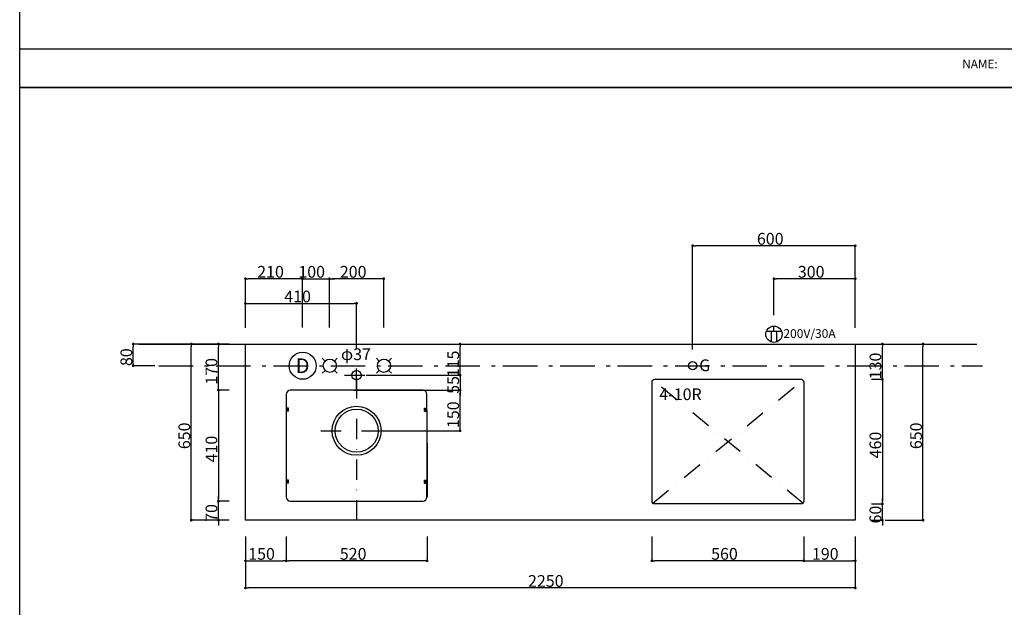
# Model space of a CAD drawing. Extents: x 96823 to 235585, y 11660 to 24356.
# Drawn here: x 101953 to 105586, y 15513 to 17681 of the extents above; entities that cross this region are included whole.
import ezdxf
from ezdxf.enums import TextEntityAlignment as Align

# ---------------------------------------------------------------- set-up
doc = ezdxf.new("R2010")
doc.units = 0
doc.header["$LTSCALE"] = 20
doc.header["$PDMODE"] = 1
doc.header["$PDSIZE"] = -2
doc.linetypes.add('___C_____C_V-6', pattern=[10.583062, 6.35, -2.116125, 0.705409, -1.411529])
doc.linetypes.add('DASHDOT', pattern=[7.5, 3.75, -1.875, 0.00254, -1.87246])
doc.layers.get('0').update_dxf_attribs({"linetype": 'CONTINUOUS'})
doc.layers.get('DEFPOINTS').update_dxf_attribs({"linetype": 'CONTINUOUS'})
for name, color, linetype in [('03-SESTUBI', 6, 'CONTINUOUS'), ('1', 7, 'CONTINUOUS'), ('__', 7, 'CONTINUOUS'), ('__-1', 7, 'CONTINUOUS'), ('__-2', 7, 'CONTINUOUS'), ('__-4', 7, 'CONTINUOUS'), ('ZUWAKU', 7, 'CONTINUOUS')]:
    doc.layers.add(name, color=color, linetype=linetype)
doc.styles.add('_______', font='txt', dxfattribs={"bigfont": 'ＭＳ ゴシック'})
doc.styles.add('YUGOTHIC_MEDIUM', font='txt', dxfattribs={"bigfont": 'YuGothic Medium'})
doc.dimstyles.new('SPEAC', dxfattribs={"dimtxt": 43.288773, "dimasz": 10.014893, "dimexe": 0, "dimexo": 60, "dimgap": 4, "dimtad": 1, "dimblk": 'DOT', "dimblk1": 'DOT', "dimblk2": 'DOT', "dimcen": 0, "dimazin": 3, "dimtfac": 1, "dimtix": 1, "dimtmove": 0, "dimatfit": 3})

# ---------------------------------------------------------------- blocks, each defined once
blk = doc.blocks.new('____-1')
at = {"layer": '__', "color": 7, "linetype": 'CONTINUOUS'}
blk.add_line((10291.2, 152.4), (-10291.2, 152.4), dxfattribs=at)
at = {"layer": '__', "color": 4, "style": 'YUGOTHIC_MEDIUM'}
blk.add_text('NAME:', height=79.65, dxfattribs=at).set_placement((-1596.2, 56), align=Align.TOP_LEFT)
blk = doc.blocks.new('_DOT')
at = {"color": 0, "linetype": 'BYBLOCK'}
blk.add_line((-0.5, 0), (-1, 0), dxfattribs=at)
at = {"color": 0, "linetype": 'BYBLOCK', "const_width": 0.5}
blk.add_lwpolyline([(-0.25, 0, 1), (0.25, 0, 1)], format="xyb", close=True, dxfattribs=at)
blk = doc.blocks.new('*D60')
at = {"layer": '__-2', "color": 0, "linetype": 'CONTINUOUS'}
for p, q in [((-942, 1983.4), (-802, 1983.4)), ((-802, 1343.4), (-802, 1973.4)), ((-942, 1333.4), (-802, 1333.4))]:
    blk.add_line(p, q, dxfattribs=at)
at = {"layer": 'DEFPOINTS', "color": 0}
for p in [(-1002, 1983.4), (-802, 1983.4), (-1002, 1333.4)]:
    blk.add_point(p, dxfattribs=at)
at = {"layer": '__-2', "color": 0, "xscale": 10.014892578125, "yscale": 10.014892578125, "zscale": 10.014892578125}
for p, rotation in [((-802, 1983.4), 90), ((-802, 1333.4), 270)]:
    blk.add_blockref('_DOT', p, dxfattribs=dict(at, rotation=rotation))
at = {"layer": '__-2', "color": 0, "style": '_______'}
blk.add_text('650', height=43.29, rotation=90, dxfattribs=at).set_placement((-806, 1595.5))
blk = doc.blocks.new('*D61')
at = {"layer": '__-2', "color": 0, "linetype": 'CONTINUOUS'}
for p, q in [((-3362, 1983.4), (-3502, 1983.4)), ((-3502, 1343.4), (-3502, 1973.4)), ((-3362, 1333.4), (-3502, 1333.4))]:
    blk.add_line(p, q, dxfattribs=at)
at = {"layer": 'DEFPOINTS', "color": 0}
for p in [(-3502, 1983.4), (-3302, 1983.4), (-3302, 1333.4)]:
    blk.add_point(p, dxfattribs=at)
at = {"layer": '__-2', "color": 0, "xscale": 10.014892578125, "yscale": 10.014892578125, "zscale": 10.014892578125}
for p, rotation in [((-3502, 1983.4), 90), ((-3502, 1333.4), 270)]:
    blk.add_blockref('_DOT', p, dxfattribs=dict(at, rotation=rotation))
at = {"layer": '__-2', "color": 0, "style": '_______'}
blk.add_text('650', height=43.29, rotation=90, dxfattribs=at).set_placement((-3506, 1595.5))
blk = doc.blocks.new('*D62')
at = {"layer": '__-2', "color": 0}
for p, q in [((-3302, 1273.4), (-3302, 1083.4)), ((-1052, 1273.4), (-1052, 1083.4)), ((-1062, 1083.4), (-3291.9, 1083.4))]:
    blk.add_line(p, q, dxfattribs=at)
at = {"layer": 'DEFPOINTS', "color": 0}
for p in [(-3302, 1333.4), (-1052, 1333.4), (-3302, 1083.4)]:
    blk.add_point(p, dxfattribs=at)
at = {"layer": '__-2', "color": 0, "xscale": 10.014892578125, "yscale": 10.014892578125, "zscale": 10.014892578125, "rotation": 180}
blk.add_blockref('_DOT', (-3302, 1083.4), dxfattribs=at)
at = {"layer": '__-2', "color": 0, "xscale": 10.014892578125, "yscale": 10.014892578125, "zscale": 10.014892578125}
blk.add_blockref('_DOT', (-1052, 1083.4), dxfattribs=at)
at = {"layer": '__-2', "color": 0, "style": '_______'}
blk.add_text('2250', height=43.29, dxfattribs=at).set_placement((-2259.4, 1087.4))
blk = doc.blocks.new('*D63')
at = {"layer": '__-2', "color": 0, "linetype": 'CONTINUOUS'}
for p, q in [((-3374.9, 1983.4), (-3716, 1983.4)), ((-3716, 1913.4), (-3716, 1973.4)), ((-3636, 1903.4), (-3716, 1903.4))]:
    blk.add_line(p, q, dxfattribs=at)
at = {"layer": 'DEFPOINTS', "color": 0}
for p in [(-3716, 1983.4), (-3314.9, 1983.4), (-3576, 1903.4)]:
    blk.add_point(p, dxfattribs=at)
at = {"layer": '__-2', "color": 0, "xscale": 10.014892578125, "yscale": 10.014892578125, "zscale": 10.014892578125}
for p, rotation in [((-3716, 1983.4), 90), ((-3716, 1903.4), 270)]:
    blk.add_blockref('_DOT', p, dxfattribs=dict(at, rotation=rotation))
at = {"layer": '__-2', "color": 0, "style": '_______'}
blk.add_text('80', height=43.29, rotation=90, dxfattribs=at).set_placement((-3720, 1902.2))
blk = doc.blocks.new('____-38')
at = {"layer": '03-SESTUBI', "color": 17}
blk.add_circle((-3091, 1903.4), 50, dxfattribs=at)
at = {"layer": '03-SESTUBI', "color": 17, "style": '_______'}
blk.add_text('D', height=54.1, dxfattribs=at).set_placement((-3091, 1903.4), align=Align.MIDDLE_CENTER)
blk = doc.blocks.new('____-39')
at = {"layer": '03-SESTUBI', "color": 17}
for p, q in [((-3018.8, 1931.3), (-3008.2, 1920.7)), ((-2973.7, 1920.7), (-2963.1, 1931.3)), ((-2818.8, 1931.3), (-2808.2, 1920.7)), ((-2773.7, 1920.7), (-2763.1, 1931.3)), ((-3018.8, 1875.5), (-3008.2, 1886.1)), ((-2973.7, 1886.1), (-2963.1, 1875.5)), ((-2818.8, 1875.5), (-2808.2, 1886.1)), ((-2773.7, 1886.1), (-2763.1, 1875.5))]:
    blk.add_line(p, q, dxfattribs=at)
for centre in [(-2991, 1903.4), (-2791, 1903.4)]:
    blk.add_circle(centre, 24.4, dxfattribs=at)
blk = doc.blocks.new('*D76')
at = {"layer": '__-2', "color": 0, "linetype": 'CONTINUOUS'}
for p, q in [((-3102, 2224.4), (-3112, 2224.4)), ((-3092, 2044.4), (-3092, 2224.4)), ((-3092, 2224.4), (-2992, 2224.4)), ((-2992, 2044.4), (-2992, 2224.4)), ((-2981.9, 2224.4), (-2971.9, 2224.4))]:
    blk.add_line(p, q, dxfattribs=at)
at = {"layer": 'DEFPOINTS', "color": 0}
for p in [(-2992, 2224.4), (-3092, 1984.4), (-2992, 1984.4)]:
    blk.add_point(p, dxfattribs=at)
at = {"layer": '__-2', "color": 0, "xscale": 10.014892578125, "yscale": 10.014892578125, "zscale": 10.014892578125}
blk.add_blockref('_DOT', (-3092, 2224.4), dxfattribs=at)
at = {"layer": '__-2', "color": 0, "xscale": 10.014892578125, "yscale": 10.014892578125, "zscale": 10.014892578125, "rotation": 180}
blk.add_blockref('_DOT', (-2992, 2224.4), dxfattribs=at)
at = {"layer": '__-2', "color": 0, "style": '_______'}
blk.add_text('100', height=43.29, dxfattribs=at).set_placement((-3106.9, 2228.4))
blk = doc.blocks.new('*D77')
at = {"layer": '__-2', "color": 0, "linetype": 'CONTINUOUS'}
for p, q in [((-2992, 2044.4), (-2992, 2224.4)), ((-2802, 2224.4), (-2981.9, 2224.4)), ((-2792, 2044.4), (-2792, 2224.4))]:
    blk.add_line(p, q, dxfattribs=at)
at = {"layer": 'DEFPOINTS', "color": 0}
for p in [(-2992, 2224.4), (-2992, 1984.4), (-2792, 1984.4)]:
    blk.add_point(p, dxfattribs=at)
at = {"layer": '__-2', "color": 0, "xscale": 10.014892578125, "yscale": 10.014892578125, "zscale": 10.014892578125, "rotation": 180}
blk.add_blockref('_DOT', (-2992, 2224.4), dxfattribs=at)
at = {"layer": '__-2', "color": 0, "xscale": 10.014892578125, "yscale": 10.014892578125, "zscale": 10.014892578125}
blk.add_blockref('_DOT', (-2792, 2224.4), dxfattribs=at)
at = {"layer": '__-2', "color": 0, "style": '_______'}
blk.add_text('200', height=43.29, dxfattribs=at).set_placement((-2953.8, 2228.4))
blk = doc.blocks.new('*D78')
at = {"layer": '__-2', "color": 0, "linetype": 'CONTINUOUS'}
for p, q in [((-3302, 2043.4), (-3302, 2224.4)), ((-3102, 2224.4), (-3291.9, 2224.4)), ((-3092, 2044.4), (-3092, 2224.4))]:
    blk.add_line(p, q, dxfattribs=at)
at = {"layer": 'DEFPOINTS', "color": 0}
for p in [(-3302, 2224.4), (-3302, 1983.4), (-3092, 1984.4)]:
    blk.add_point(p, dxfattribs=at)
at = {"layer": '__-2', "color": 0, "xscale": 10.014892578125, "yscale": 10.014892578125, "zscale": 10.014892578125, "rotation": 180}
blk.add_blockref('_DOT', (-3302, 2224.4), dxfattribs=at)
at = {"layer": '__-2', "color": 0, "xscale": 10.014892578125, "yscale": 10.014892578125, "zscale": 10.014892578125}
blk.add_blockref('_DOT', (-3092, 2224.4), dxfattribs=at)
at = {"layer": '__-2', "color": 0, "style": '_______'}
blk.add_text('210', height=43.29, dxfattribs=at).set_placement((-3258.8, 2228.4))
blk = doc.blocks.new('*D88')
at = {"layer": '__-2', "color": 0, "linetype": 'CONTINUOUS'}
for p, q in [((-2820, 1983.4), (-2510, 1983.4)), ((-2510, 1878.4), (-2510, 1973.4)), ((-2857, 1868.4), (-2510, 1868.4))]:
    blk.add_line(p, q, dxfattribs=at)
at = {"layer": 'DEFPOINTS', "color": 0}
for p in [(-2880, 1983.4), (-2510, 1983.4), (-2917, 1868.4)]:
    blk.add_point(p, dxfattribs=at)
at = {"layer": '__-2', "color": 0, "xscale": 10.014892578125, "yscale": 10.014892578125, "zscale": 10.014892578125}
for p, rotation in [((-2510, 1983.4), 90), ((-2510, 1868.4), 270)]:
    blk.add_blockref('_DOT', p, dxfattribs=dict(at, rotation=rotation))
at = {"layer": '__-2', "color": 0, "style": '_______'}
blk.add_text('115', height=43.29, rotation=90, dxfattribs=at).set_placement((-2514, 1861))
blk = doc.blocks.new('*D89')
at = {"layer": '__-2', "color": 0, "linetype": 'CONTINUOUS'}
for p, q in [((-2857, 1868.4), (-2510, 1868.4)), ((-2510, 1878.4), (-2510, 1888.4)), ((-2510, 1868.4), (-2510, 1813.4)), ((-2837, 1813.4), (-2510, 1813.4)), ((-2510, 1803.4), (-2510, 1793.4))]:
    blk.add_line(p, q, dxfattribs=at)
at = {"layer": 'DEFPOINTS', "color": 0}
for p in [(-2917, 1868.4), (-2897, 1813.4), (-2510, 1813.4)]:
    blk.add_point(p, dxfattribs=at)
at = {"layer": '__-2', "color": 0, "xscale": 10.014892578125, "yscale": 10.014892578125, "zscale": 10.014892578125}
for p, rotation in [((-2510, 1868.4), 270), ((-2510, 1813.4), 90)]:
    blk.add_blockref('_DOT', p, dxfattribs=dict(at, rotation=rotation))
at = {"layer": '__-2', "color": 0, "style": '_______'}
blk.add_text('55', height=43.29, rotation=90, dxfattribs=at).set_placement((-2514, 1799.7))
blk = doc.blocks.new('*D90')
at = {"layer": '__-2', "color": 0, "linetype": 'CONTINUOUS'}
for p, q in [((-2902, 1813.4), (-2510, 1813.4)), ((-2510, 1673.4), (-2510, 1803.4)), ((-2802, 1663.4), (-2510, 1663.4))]:
    blk.add_line(p, q, dxfattribs=at)
at = {"layer": 'DEFPOINTS', "color": 0}
for p in [(-2962, 1813.4), (-2510, 1813.4), (-2862, 1663.4)]:
    blk.add_point(p, dxfattribs=at)
at = {"layer": '__-2', "color": 0, "xscale": 10.014892578125, "yscale": 10.014892578125, "zscale": 10.014892578125}
for p, rotation in [((-2510, 1813.4), 90), ((-2510, 1663.4), 270)]:
    blk.add_blockref('_DOT', p, dxfattribs=dict(at, rotation=rotation))
at = {"layer": '__-2', "color": 0, "style": '_______'}
blk.add_text('150', height=43.29, rotation=90, dxfattribs=at).set_placement((-2514, 1673.5))
blk = doc.blocks.new('*D196')
at = {"layer": '__-2', "color": 0, "linetype": 'CONTINUOUS'}
for p, q in [((-3302, 1273.4), (-3302, 1183.4)), ((-3152, 1273.4), (-3152, 1183.4)), ((-3291.9, 1183.4), (-3162, 1183.4))]:
    blk.add_line(p, q, dxfattribs=at)
at = {"layer": 'DEFPOINTS', "color": 0}
for p in [(-3302, 1333.4), (-3152, 1333.4), (-3152, 1183.4)]:
    blk.add_point(p, dxfattribs=at)
at = {"layer": '__-2', "color": 0, "xscale": 10.014892578125, "yscale": 10.014892578125, "zscale": 10.014892578125, "rotation": 180}
blk.add_blockref('_DOT', (-3302, 1183.4), dxfattribs=at)
at = {"layer": '__-2', "color": 0, "xscale": 10.014892578125, "yscale": 10.014892578125, "zscale": 10.014892578125}
blk.add_blockref('_DOT', (-3152, 1183.4), dxfattribs=at)
at = {"layer": '__-2', "color": 0, "style": '_______'}
blk.add_text('150', height=43.29, dxfattribs=at).set_placement((-3291.9, 1187.4))
blk = doc.blocks.new('*D197')
at = {"layer": '__-2', "color": 0, "linetype": 'CONTINUOUS'}
for p, q in [((-3152, 1273.4), (-3152, 1183.4)), ((-2632, 1273.4), (-2632, 1183.4)), ((-2642, 1183.4), (-3141.9, 1183.4))]:
    blk.add_line(p, q, dxfattribs=at)
at = {"layer": 'DEFPOINTS', "color": 0}
for p in [(-3152, 1333.4), (-2632, 1333.4), (-3152, 1183.4)]:
    blk.add_point(p, dxfattribs=at)
at = {"layer": '__-2', "color": 0, "xscale": 10.014892578125, "yscale": 10.014892578125, "zscale": 10.014892578125, "rotation": 180}
blk.add_blockref('_DOT', (-3152, 1183.4), dxfattribs=at)
at = {"layer": '__-2', "color": 0, "xscale": 10.014892578125, "yscale": 10.014892578125, "zscale": 10.014892578125}
blk.add_blockref('_DOT', (-2632, 1183.4), dxfattribs=at)
at = {"layer": '__-2', "color": 0, "style": '_______'}
blk.add_text('520', height=43.29, dxfattribs=at).set_placement((-2953.8, 1187.4))
blk = doc.blocks.new('*D198')
at = {"layer": '__-2', "color": 0, "linetype": 'CONTINUOUS'}
for p, q in [((-3402, 1413.4), (-3402, 1423.4)), ((-3362, 1403.4), (-3402, 1403.4)), ((-3402, 1333.4), (-3402, 1403.4)), ((-3362, 1333.4), (-3402, 1333.4)), ((-3402, 1323.4), (-3402, 1313.4))]:
    blk.add_line(p, q, dxfattribs=at)
at = {"layer": 'DEFPOINTS', "color": 0}
for p in [(-3402, 1403.4), (-3302, 1403.4), (-3302, 1333.4)]:
    blk.add_point(p, dxfattribs=at)
at = {"layer": '__-2', "color": 0, "xscale": 10.014892578125, "yscale": 10.014892578125, "zscale": 10.014892578125}
for p, rotation in [((-3402, 1403.4), 270), ((-3402, 1333.4), 90)]:
    blk.add_blockref('_DOT', p, dxfattribs=dict(at, rotation=rotation))
at = {"layer": '__-2', "color": 0, "style": '_______'}
blk.add_text('70', height=43.29, rotation=90, dxfattribs=at).set_placement((-3406, 1327.2))
blk = doc.blocks.new('*D199')
at = {"layer": '__-2', "color": 0, "linetype": 'CONTINUOUS'}
for p, q in [((-3362, 1813.4), (-3402, 1813.4)), ((-3402, 1803.4), (-3402, 1413.4)), ((-3362, 1403.4), (-3402, 1403.4))]:
    blk.add_line(p, q, dxfattribs=at)
at = {"layer": 'DEFPOINTS', "color": 0}
for p in [(-3302, 1813.4), (-3402, 1403.4), (-3302, 1403.4)]:
    blk.add_point(p, dxfattribs=at)
at = {"layer": '__-2', "color": 0, "xscale": 10.014892578125, "yscale": 10.014892578125, "zscale": 10.014892578125}
for p, rotation in [((-3402, 1813.4), 90), ((-3402, 1403.4), 270)]:
    blk.add_blockref('_DOT', p, dxfattribs=dict(at, rotation=rotation))
at = {"layer": '__-2', "color": 0, "style": '_______'}
blk.add_text('410', height=43.29, rotation=90, dxfattribs=at).set_placement((-3406, 1546.6))
blk = doc.blocks.new('*D200')
at = {"layer": '__-2', "color": 0, "linetype": 'CONTINUOUS'}
for p, q in [((-3362, 1983.4), (-3402, 1983.4)), ((-3402, 1823.4), (-3402, 1973.4)), ((-3362, 1813.4), (-3402, 1813.4))]:
    blk.add_line(p, q, dxfattribs=at)
at = {"layer": 'DEFPOINTS', "color": 0}
for p in [(-3402, 1983.4), (-3302, 1983.4), (-3302, 1813.4)]:
    blk.add_point(p, dxfattribs=at)
at = {"layer": '__-2', "color": 0, "xscale": 10.014892578125, "yscale": 10.014892578125, "zscale": 10.014892578125}
for p, rotation in [((-3402, 1983.4), 90), ((-3402, 1813.4), 270)]:
    blk.add_blockref('_DOT', p, dxfattribs=dict(at, rotation=rotation))
at = {"layer": '__-2', "color": 0, "style": '_______'}
blk.add_text('170', height=43.29, rotation=90, dxfattribs=at).set_placement((-3406, 1833.5))
blk = doc.blocks.new('*D201')
at = {"layer": '__-2', "color": 0, "linetype": 'CONTINUOUS'}
for p, q in [((-3302, 2043.4), (-3302, 2133.4)), ((-3291.9, 2133.4), (-2902, 2133.4)), ((-2892, 1967.9), (-2892, 2133.4))]:
    blk.add_line(p, q, dxfattribs=at)
at = {"layer": 'DEFPOINTS', "color": 0}
for p in [(-2892, 2133.4), (-3302, 1983.4), (-2892, 1907.9)]:
    blk.add_point(p, dxfattribs=at)
at = {"layer": '__-2', "color": 0, "xscale": 10.014892578125, "yscale": 10.014892578125, "zscale": 10.014892578125, "rotation": 180}
blk.add_blockref('_DOT', (-3302, 2133.4), dxfattribs=at)
at = {"layer": '__-2', "color": 0, "xscale": 10.014892578125, "yscale": 10.014892578125, "zscale": 10.014892578125}
blk.add_blockref('_DOT', (-2892, 2133.4), dxfattribs=at)
at = {"layer": '__-2', "color": 0, "style": '_______'}
blk.add_text('410', height=43.29, dxfattribs=at).set_placement((-3158.8, 2137.4))
blk = doc.blocks.new('*D409')
at = {"layer": '__-2', "color": 0, "linetype": 'CONTINUOUS'}
for p, q in [((104286.1, 15774.1), (104286.1, 15684.1)), ((104846.1, 15774.1), (104846.1, 15684.1)), ((104836.1, 15684.1), (104296.1, 15684.1))]:
    blk.add_line(p, q, dxfattribs=at)
at = {"layer": 'DEFPOINTS', "color": 0}
for p in [(104286.1, 15834.1), (104846.1, 15834.1), (104286.1, 15684.1)]:
    blk.add_point(p, dxfattribs=at)
at = {"layer": '__-2', "color": 0, "xscale": 10.014892578125, "yscale": 10.014892578125, "zscale": 10.014892578125, "rotation": 180}
blk.add_blockref('_DOT', (104286.1, 15684.1), dxfattribs=at)
at = {"layer": '__-2', "color": 0, "xscale": 10.014892578125, "yscale": 10.014892578125, "zscale": 10.014892578125}
blk.add_blockref('_DOT', (104846.1, 15684.1), dxfattribs=at)
at = {"layer": '__-2', "color": 0, "style": '_______'}
blk.add_text('560', height=43.29, dxfattribs=at).set_placement((104504.3, 15688.1))
blk = doc.blocks.new('*D410')
at = {"layer": '__-2', "color": 0, "linetype": 'CONTINUOUS'}
for p, q in [((104846.1, 15774.1), (104846.1, 15684.1)), ((105036.1, 15774.1), (105036.1, 15684.1)), ((104856.1, 15684.1), (105026.1, 15684.1))]:
    blk.add_line(p, q, dxfattribs=at)
at = {"layer": 'DEFPOINTS', "color": 0}
for p in [(104846.1, 15834.1), (105036.1, 15834.1), (105036.1, 15684.1)]:
    blk.add_point(p, dxfattribs=at)
at = {"layer": '__-2', "color": 0, "xscale": 10.014892578125, "yscale": 10.014892578125, "zscale": 10.014892578125, "rotation": 180}
blk.add_blockref('_DOT', (104846.1, 15684.1), dxfattribs=at)
at = {"layer": '__-2', "color": 0, "xscale": 10.014892578125, "yscale": 10.014892578125, "zscale": 10.014892578125}
blk.add_blockref('_DOT', (105036.1, 15684.1), dxfattribs=at)
at = {"layer": '__-2', "color": 0, "style": '_______'}
blk.add_text('190', height=43.29, dxfattribs=at).set_placement((104876.2, 15688.1))
blk = doc.blocks.new('*D411')
at = {"layer": '__-2', "color": 0, "linetype": 'CONTINUOUS'}
for p, q in [((105136.1, 15904.1), (105136.1, 15914.1)), ((105096.1, 15894.1), (105136.1, 15894.1)), ((105136.1, 15834.1), (105136.1, 15894.1)), ((105096.1, 15834.1), (105136.1, 15834.1)), ((105136.1, 15824.1), (105136.1, 15814.1))]:
    blk.add_line(p, q, dxfattribs=at)
at = {"layer": 'DEFPOINTS', "color": 0}
for p in [(105036.1, 15894.1), (105136.1, 15894.1), (105036.1, 15834.1)]:
    blk.add_point(p, dxfattribs=at)
at = {"layer": '__-2', "color": 0, "xscale": 10.014892578125, "yscale": 10.014892578125, "zscale": 10.014892578125}
for p, rotation in [((105136.1, 15894.1), 270), ((105136.1, 15834.1), 90)]:
    blk.add_blockref('_DOT', p, dxfattribs=dict(at, rotation=rotation))
at = {"layer": '__-2', "color": 0, "style": '_______'}
blk.add_text('60', height=43.29, rotation=90, dxfattribs=at).set_placement((105132.1, 15821.9))
blk = doc.blocks.new('*D412')
at = {"layer": '__-2', "color": 0, "linetype": 'CONTINUOUS'}
for p, q in [((105096.1, 16354.1), (105136.1, 16354.1)), ((105136.1, 16344.1), (105136.1, 15904.1)), ((105096.1, 15894.1), (105136.1, 15894.1))]:
    blk.add_line(p, q, dxfattribs=at)
at = {"layer": 'DEFPOINTS', "color": 0}
for p in [(105036.1, 16354.1), (105036.1, 15894.1), (105136.1, 15894.1)]:
    blk.add_point(p, dxfattribs=at)
at = {"layer": '__-2', "color": 0, "xscale": 10.014892578125, "yscale": 10.014892578125, "zscale": 10.014892578125}
for p, rotation in [((105136.1, 16354.1), 90), ((105136.1, 15894.1), 270)]:
    blk.add_blockref('_DOT', p, dxfattribs=dict(at, rotation=rotation))
at = {"layer": '__-2', "color": 0, "style": '_______'}
blk.add_text('460', height=43.29, rotation=90, dxfattribs=at).set_placement((105132.1, 16062.3))
blk = doc.blocks.new('*D413')
at = {"layer": '__-2', "color": 0, "linetype": 'CONTINUOUS'}
for p, q in [((105096.1, 16484.1), (105136.1, 16484.1)), ((105136.1, 16364.1), (105136.1, 16474.1)), ((105096.1, 16354.1), (105136.1, 16354.1))]:
    blk.add_line(p, q, dxfattribs=at)
at = {"layer": 'DEFPOINTS', "color": 0}
for p in [(105036.1, 16484.1), (105136.1, 16484.1), (105036.1, 16354.1)]:
    blk.add_point(p, dxfattribs=at)
at = {"layer": '__-2', "color": 0, "xscale": 10.014892578125, "yscale": 10.014892578125, "zscale": 10.014892578125}
for p, rotation in [((105136.1, 16484.1), 90), ((105136.1, 16354.1), 270)]:
    blk.add_blockref('_DOT', p, dxfattribs=dict(at, rotation=rotation))
at = {"layer": '__-2', "color": 0, "style": '_______'}
blk.add_text('130', height=43.29, rotation=90, dxfattribs=at).set_placement((105132.1, 16354.2))
blk = doc.blocks.new('____-238')
at = {"layer": '03-SESTUBI', "color": 17}
for p, q in [((104736.1, 16530.4), (104736.1, 16550.4)), ((104764.4, 16530.4), (104707.8, 16530.4)), ((104726.1, 16530.4), (104726.1, 16492.1)), ((104746.1, 16530.4), (104746.1, 16492.1))]:
    blk.add_line(p, q, dxfattribs=at)
blk.add_circle((104736.1, 16520.4), 30, dxfattribs=at)
blk = doc.blocks.new('*D424')
at = {"layer": '__-2', "color": 0, "linetype": 'CONTINUOUS'}
for p, q in [((104736.1, 16590.4), (104736.1, 16725.1)), ((105026.1, 16725.1), (104746.1, 16725.1)), ((105036.1, 16544.1), (105036.1, 16725.1))]:
    blk.add_line(p, q, dxfattribs=at)
at = {"layer": 'DEFPOINTS', "color": 0}
for p in [(104736.1, 16725.1), (104736.1, 16530.4), (105036.1, 16484.1)]:
    blk.add_point(p, dxfattribs=at)
at = {"layer": '__-2', "color": 0, "xscale": 10.014892578125, "yscale": 10.014892578125, "zscale": 10.014892578125, "rotation": 180}
blk.add_blockref('_DOT', (104736.1, 16725.1), dxfattribs=at)
at = {"layer": '__-2', "color": 0, "xscale": 10.014892578125, "yscale": 10.014892578125, "zscale": 10.014892578125}
blk.add_blockref('_DOT', (105036.1, 16725.1), dxfattribs=at)
at = {"layer": '__-2', "color": 0, "style": '_______'}
blk.add_text('300', height=43.29, dxfattribs=at).set_placement((104824.3, 16729.1))
blk = doc.blocks.new('*D430')
at = {"layer": '__-2', "color": 0, "linetype": 'CONTINUOUS'}
for p, q in [((104436.1, 16464.1), (104436.1, 16846.9)), ((105026.1, 16846.9), (104446.1, 16846.9)), ((105036.1, 16544.1), (105036.1, 16846.9))]:
    blk.add_line(p, q, dxfattribs=at)
at = {"layer": 'DEFPOINTS', "color": 0}
for p in [(104436.1, 16846.9), (105036.1, 16484.1), (104436.1, 16404.1)]:
    blk.add_point(p, dxfattribs=at)
at = {"layer": '__-2', "color": 0, "xscale": 10.014892578125, "yscale": 10.014892578125, "zscale": 10.014892578125, "rotation": 180}
blk.add_blockref('_DOT', (104436.1, 16846.9), dxfattribs=at)
at = {"layer": '__-2', "color": 0, "xscale": 10.014892578125, "yscale": 10.014892578125, "zscale": 10.014892578125}
blk.add_blockref('_DOT', (105036.1, 16846.9), dxfattribs=at)
at = {"layer": '__-2', "color": 0, "style": '_______'}
blk.add_text('600', height=43.29, dxfattribs=at).set_placement((104673.2, 16850.9))
blk = doc.blocks.new('____-118')
at = {"layer": '1', "color": 17, "linetype": 'DASHDOT'}
for p, q in [((-2891.953, 1857.415), (-2891.953, 1336.242)), ((-3024.482, 1663.419), (-2722.271, 1663.419))]:
    blk.add_line(p, q, dxfattribs=at)
at = {"layer": '1', "color": 1, "linetype": 'CONTINUOUS'}
for p, q in [((-2896.953, 1813.419), (-3040.187, 1813.419)), ((-3142.705, 1746.919), (-3151.714, 1746.919)), ((-3147.189, 1735.919), (-3147.006, 1746.919)), ((-3142.888, 1735.919), (-3142.705, 1746.919)), ((-2641.201, 1746.919), (-2632.193, 1746.919)), ((-2641.018, 1735.919), (-2641.201, 1746.919)), ((-2636.718, 1735.919), (-2636.901, 1746.919)), ((-3142.888, 1735.919), (-3151.743, 1735.919)), ((-2641.018, 1735.919), (-2632.164, 1735.919)), ((-2631.953, 1617.233), (-2631.953, 1418.881)), ((-3142.896, 1480.919), (-3151.75, 1480.919)), ((-3142.712, 1469.919), (-3151.721, 1469.919)), ((-3147.013, 1469.919), (-3147.195, 1480.847)), ((-3142.712, 1469.919), (-3142.896, 1480.919)), ((-2641.194, 1469.919), (-2641.011, 1480.919)), ((-2641.194, 1469.919), (-2632.186, 1469.919)), ((-2641.011, 1480.919), (-2632.156, 1480.919)), ((-2636.894, 1469.919), (-2636.712, 1480.847))]:
    blk.add_line(p, q, dxfattribs=at)
for radius in [90.5, 79.5]:
    blk.add_circle((-2891.953, 1663.419), radius, dxfattribs=at)
for centre, radius, start, end in [((36848.047, 1608.419), 40000, 179.7285212, 180.2714788), ((-3136.504, 1797.875), 15, 90.254829, 179.728521), ((-2891.953, -53186.581), 55000, 89.7451706, 90.2548294), ((-2647.402, 1797.875), 15, 0.271479, 89.745171), ((-42631.953, 1608.419), 40000, 359.7285212, 0.2714788), ((-3136.504, 1418.963), 15, 180.271479, 269.745171), ((-2647.402, 1418.963), 15, 270.254829, 359.728521), ((-2891.953, 56403.419), 55000, 269.7451706, 270.2548294)]:
    blk.add_arc(centre, radius, start, end, dxfattribs=at)
at = {"layer": '__-2', "color": 17, "linetype": 'CONTINUOUS'}
for base, p1, p2, picture, middle in [((-2891.953, 2133.419), (-3301.953, 1983.419), (-2891.953, 1907.919), '*D201', (-3096.953, 2159.063)), ((-3151.953, 1183.419), (-3301.953, 1333.419), (-3151.953, 1333.419), '*D196', (-3226.953, 1209.063)), ((-3151.953, 1183.419), (-2631.953, 1333.419), (-3151.953, 1333.419), '*D197', (-2891.953, 1209.063))]:
    dim = blk.add_linear_dim(base=base, p1=p1, p2=p2, dimstyle='SPEAC', override={"dimpost": '<>'}, dxfattribs=at)
    dim.commit()
    dim.dimension.update_dxf_attribs({"geometry": picture, "text_midpoint": middle})
for base, p1, p2, picture, middle in [((-3401.953, 1983.419), (-3301.953, 1813.419), (-3301.953, 1983.419), '*D200', (-3427.598, 1898.419)), ((-3401.953, 1403.419), (-3301.953, 1813.419), (-3301.953, 1403.419), '*D199', (-3427.598, 1608.419)), ((-3401.953, 1403.419), (-3301.953, 1333.419), (-3301.953, 1403.419), '*D198', (-3427.598, 1368.419))]:
    dim = blk.add_linear_dim(base=base, p1=p1, p2=p2, angle=270, dimstyle='SPEAC', override={"dimpost": '<>'}, dxfattribs=at)
    dim.commit()
    dim.dimension.update_dxf_attribs({"geometry": picture, "text_midpoint": middle})
blk = doc.blocks.new('____-3_2D')
at = {"layer": '1', "color": 17, "linetype": 'DASHDOT'}
for p, q in [((-2891.953, 1817.919), (-2891.953, 1912.919)), ((-2936.953, 1868.419), (-2846.953, 1868.419))]:
    blk.add_line(p, q, dxfattribs=at)
at = {"layer": '__', "color": 1, "linetype": 'CONTINUOUS', "flags": 128}
blk.add_lwpolyline([(-3301.953, 1983.419), (-1051.953, 1983.419), (-1051.953, 1333.419), (-3301.953, 1333.419)], close=True, dxfattribs=at)
at = {"layer": '__', "color": 1}
blk.add_circle((-2891.953, 1868.419), 17.5, dxfattribs=at)
at = {"layer": '__-1', "color": 3, "linetype": 'CONTINUOUS'}
blk.add_line((-3693.953, 1983.419), (-603.953, 1983.419), dxfattribs=at)
at = {"layer": '__-1', "color": 5, "linetype": '___C_____C_V-6'}
blk.add_line((-3621.953, 1903.419), (-581.953, 1903.419), dxfattribs=at)
at = {"layer": '__-1', "color": 1}
for name in ['____-118', '____-38', '____-39']:
    blk.add_blockref(name, (0, 0), dxfattribs=at)
at = {"layer": '__-1', "color": 1, "style": '_______'}
blk.add_text('φ37', height=43.2888, dxfattribs=at).set_placement((-2949.556, 1967.533), align=Align.TOP_LEFT)
at = {"layer": '__-2', "color": 17, "linetype": 'CONTINUOUS'}
for base, p1, p2, picture, middle in [((-3301.953, 2224.419), (-3091.953, 1984.419), (-3301.953, 1983.419), '*D78', (-3196.953, 2250.063)), ((-2991.953, 2224.419), (-3091.953, 1984.419), (-2991.953, 1984.419), '*D76', (-3041.953, 2250.063)), ((-2991.953, 2224.419), (-2791.953, 1984.419), (-2991.953, 1984.419), '*D77', (-2891.953, 2250.063))]:
    dim = blk.add_linear_dim(base=base, p1=p1, p2=p2, dimstyle='SPEAC', override={"dimpost": '<>'}, dxfattribs=at)
    dim.commit()
    dim.dimension.update_dxf_attribs({"geometry": picture, "text_midpoint": middle})
for base, p1, p2, picture, middle in [((-3715.953, 1983.419), (-3576, 1903.419), (-3314.86, 1983.419), '*D63', (-3741.598, 1943.419)), ((-3501.953, 1983.419), (-3301.953, 1333.419), (-3301.953, 1983.419), '*D61', (-3527.598, 1658.419)), ((-2510, 1983.419), (-2916.953, 1868.419), (-2880, 1983.419), '*D88', (-2535.644, 1925.919)), ((-801.953, 1983.419), (-1001.953, 1333.419), (-1001.953, 1983.419), '*D60', (-827.598, 1658.419)), ((-2510, 1813.419), (-2916.953, 1868.419), (-2896.953, 1813.419), '*D89', (-2535.644, 1840.919)), ((-2510, 1813.419), (-2861.953, 1663.419), (-2961.953, 1813.419), '*D90', (-2535.644, 1738.419))]:
    dim = blk.add_linear_dim(base=base, p1=p1, p2=p2, angle=270, dimstyle='SPEAC', override={"dimpost": '<>'}, dxfattribs=at)
    dim.commit()
    dim.dimension.update_dxf_attribs({"geometry": picture, "text_midpoint": middle})
at = {"layer": '__-2', "color": 2}
dim = blk.add_linear_dim(base=(-3301.953, 1083.419), p1=(-1051.953, 1333.419), p2=(-3301.953, 1333.419), dimstyle='SPEAC', override={"dimpost": '<>'}, dxfattribs=at)
dim.commit()
dim.dimension.update_dxf_attribs({"geometry": '*D62', "text_midpoint": (-2176.953, 1109.063)})

msp = doc.modelspace()

# ---------------------------------------------------------------- linework, layer by layer
at = {"layer": '03-SESTUBI', "color": 17}
msp.add_circle((104436.12, 16404.12), 15, dxfattribs=at)
at = {"layer": '1', "color": 17, "linetype": 'DASHDOT'}
for p, q in [((104289.197, 15896.907), (104843.191, 16351.191)), ((104843.191, 15896.907), (104289.197, 16351.191))]:
    msp.add_line(p, q, dxfattribs=at)
at = {"layer": '__-1', "color": 1, "linetype": 'CONTINUOUS', "flags": 128}
for points in [[(101952.94, 23201.467), (110185.927, 23201.467), (110185.927, 17430.587), (101952.94, 17430.587)], [(101952.94, 17430.587), (110185.927, 17430.587), (110185.927, 11659.707), (101952.94, 11659.707)]]:
    msp.add_lwpolyline(points, close=True, dxfattribs=at)
at = {"layer": '__-1', "color": 7, "linetype": 'CONTINUOUS', "flags": 128}
for points in [[(101952.94, 23201.467), (110185.927, 23201.467), (110185.927, 17430.587), (101952.94, 17430.587)], [(101952.94, 17430.587), (110185.927, 17430.587), (110185.927, 11659.707), (101952.94, 11659.707)]]:
    msp.add_lwpolyline(points, close=True, dxfattribs=at)
at = {"layer": '__-4', "color": 1, "flags": 128}
msp.add_lwpolyline([(104286.12, 16344.12), (104286.12, 16344.12, -0.41421356), (104296.12, 16354.12), (104836.12, 16354.12), (104836.12, 16354.12, -0.41421356), (104846.12, 16344.12), (104846.12, 15904.12), (104846.12, 15904.12, -0.41421356), (104836.12, 15894.12), (104296.12, 15894.12), (104296.12, 15894.12, -0.41421356), (104286.12, 15904.12)], format="xyb", close=True, dxfattribs=at)

# ---------------------------------------------------------------- block references
at = {"layer": '__-1', "color": 1, "xscale": 0.4, "yscale": 0.4, "zscale": 0.4}
msp.add_blockref('____-1', (106069.433, 17511.533), dxfattribs=at)
at = {"layer": '__-1', "color": 1}
msp.add_blockref('____-3_2D', (106088.073, 14500.701), dxfattribs=at)
at = {"layer": 'ZUWAKU', "color": 17}
msp.add_blockref('____-238', (0, 0), dxfattribs=at)

# ---------------------------------------------------------------- texts
at = {"layer": '03-SESTUBI', "color": 17, "style": '_______'}
for s, height, p in [('200V/30A', 32.4666, (104771.018, 16539.031)), ('G', 43.289, (104460.334, 16427.371))]:
    msp.add_text(s, height=height, dxfattribs=at).set_placement(p, align=Align.TOP_LEFT)
at = {"layer": '__-1', "color": 1, "style": '_______'}
msp.add_text('4-10R', height=43.2888, dxfattribs=at).set_placement((104313.12, 16320.431), align=Align.TOP_LEFT)

# ---------------------------------------------------------------- dimensions: what is measured, and where the dimension line sits
at = {"layer": '__-2', "color": 17, "linetype": 'CONTINUOUS'}
for base, p1, p2, picture, middle in [((104436.12, 16846.886), (105036.12, 16484.12), (104436.12, 16404.12), '*D430', (104736.12, 16872.531)), ((104736.12, 16725.12), (105036.12, 16484.12), (104736.12, 16530.392), '*D424', (104886.12, 16750.764)), ((104286.12, 15684.12), (104846.12, 15834.12), (104286.12, 15834.12), '*D409', (104566.12, 15709.764)), ((105036.12, 15684.12), (104846.12, 15834.12), (105036.12, 15834.12), '*D410', (104941.12, 15709.764))]:
    dim = msp.add_linear_dim(base=base, p1=p1, p2=p2, dimstyle='SPEAC', override={"dimpost": '<>'}, dxfattribs=at)
    dim.commit()
    dim.dimension.update_dxf_attribs({"geometry": picture, "text_midpoint": middle})
for base, p1, p2, picture, middle in [((105136.12, 16484.12), (105036.12, 16354.12), (105036.12, 16484.12), '*D413', (105110.476, 16419.12)), ((105136.12, 15894.12), (105036.12, 16354.12), (105036.12, 15894.12), '*D412', (105110.476, 16124.12)), ((105136.12, 15894.12), (105036.12, 15834.12), (105036.12, 15894.12), '*D411', (105110.476, 15864.12))]:
    dim = msp.add_linear_dim(base=base, p1=p1, p2=p2, angle=270, dimstyle='SPEAC', override={"dimpost": '<>'}, dxfattribs=at)
    dim.commit()
    dim.dimension.update_dxf_attribs({"geometry": picture, "text_midpoint": middle})

doc.saveas('drawing.dxf')
